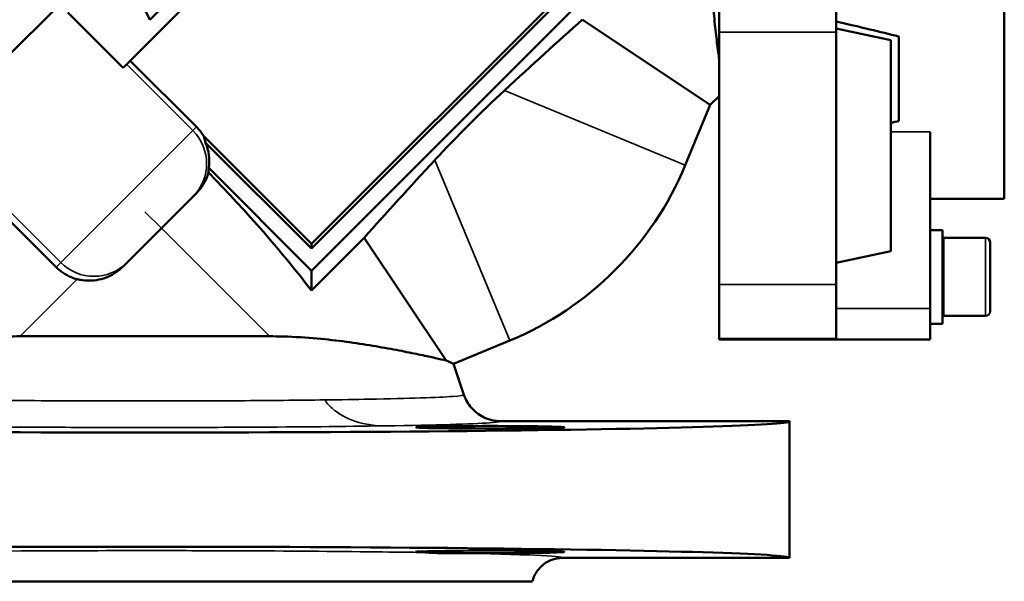
# Model space of a CAD drawing. Units: millimetres. Extents: x 672 to 1665, y 593 to 1397.
# Drawn here: x 1447 to 1573, y 1033 to 1105 of the extents above; entities that cross this region are included whole.
import ezdxf

# ---------------------------------------------------------------- set-up
doc = ezdxf.new("R2010")
doc.units = ezdxf.units.MM
doc.layers.add('Widoczne (ISO)', color=7, linetype='Continuous', lineweight=50)
doc.layers.add('Widoczne wąskie (ISO)', color=7, linetype='Continuous', lineweight=35)

msp = doc.modelspace()

# ---------------------------------------------------------------- linework, layer by layer
at = {"layer": 'Widoczne (ISO)'}
for p, q in [((1573.13, 1156.83), (1573.13, 1081.94)), ((1460.34, 1098.71), (1497.37, 1135.75)), ((1536.63, 1119.41), (1536.63, 1103.3)), ((1551.63, 1103.3), (1551.63, 1119.41)), ((1484.46, 1076.16), (1519.92, 1111.63)), ((1484.46, 1075.56), (1520.52, 1111.63)), ((1523.35, 1111.63), (1484.46, 1072.73)), ((1461.14, 1110.2), (1463.77, 1104.87)), ((1435.16, 1089.79), (1453.26, 1107.9)), ((1453.27, 1105.78), (1460.34, 1098.71)), ((1463.77, 1104.87), (1465.12, 1106.22)), ((1519.15, 1104.88), (1535.49, 1093.96)), ((1536.63, 1070.96), (1536.63, 1103.3)), ((1558.63, 1102.27), (1551.63, 1103.76)), ((1551.63, 1103.3), (1551.63, 1070.96)), ((1559.63, 1091.87), (1559.63, 1102.72)), ((1558.63, 1102.27), (1558.63, 1075.25)), ((1461.26, 1099.63), (1469.74, 1091.15)), ((1536.63, 1095.1), (1535.49, 1093.96)), ((1532.3, 1086.25), (1535.49, 1093.96)), ((1563.63, 1067.88), (1563.63, 1090.53)), ((1470.67, 1089.96), (1484.46, 1076.16)), ((1470.9, 1089.12), (1484.46, 1075.56)), ((1484.46, 1072.73), (1471.31, 1085.89)), ((1451.77, 1073.18), (1441.88, 1083.08)), ((1469.74, 1082.65), (1469.29, 1082.21)), ((1460.84, 1073.76), (1469.29, 1082.21)), ((1563.63, 1081.94), (1573.13, 1081.94)), ((1563.63, 1077.94), (1565.23, 1077.94)), ((1565.23, 1077.94), (1565.23, 1065.94)), ((1491.2, 1076.94), (1484.46, 1070.19)), ((1501.7, 1061.23), (1491.2, 1076.94)), ((1565.33, 1076.94), (1565.33, 1066.94)), ((1570.73, 1076.94), (1565.33, 1076.94)), ((1571.33, 1076.34), (1571.33, 1067.54)), ((1484.46, 1075.56), (1484.46, 1076.16)), ((1558.63, 1075.25), (1551.63, 1073.76)), ((1460.84, 1073.76), (1460.36, 1073.28)), ((1484.46, 1072.73), (1484.46, 1070.19)), ((1536.63, 1070.96), (1536.63, 1064.04)), ((1551.63, 1064.04), (1551.63, 1070.96)), ((1563.63, 1067.88), (1563.63, 1063.94)), ((1570.73, 1066.94), (1565.33, 1066.94)), ((1563.63, 1065.94), (1565.23, 1065.94)), ((1479.09, 1064.33), (1447.17, 1064.33)), ((1502.64, 1060.81), (1509.84, 1063.79)), ((1536.63, 1063.94), (1536.63, 1064.04)), ((1551.63, 1063.94), (1536.63, 1063.94)), ((1551.63, 1063.94), (1551.63, 1064.04)), ((1551.63, 1064.04), (1551.63, 1063.94)), ((1551.63, 1063.94), (1563.63, 1063.94)), ((1502.64, 1060.81), (1503.98, 1056.85)), ((1545.63, 1053.45), (1508.72, 1053.45)), ((1545.63, 1053.45), (1545.63, 1035.95)), ((1516.63, 1035.95), (1545.63, 1035.95))]:
    msp.add_line(p, q, dxfattribs=at)
for centre, radius, start, end in [((1493.96, 1102.13), 41.5, 292.5, 337.5), ((1570.73, 1076.34), 0.6, 0, 90), ((1565.23, 1075.04), 0.1, 270, 0), ((1565.23, 1068.84), 0.1, 0, 90), ((1570.73, 1067.54), 0.6, 270, 0)]:
    msp.add_arc(centre, radius, start, end, dxfattribs=at)
for centre, major_axis, ratio, start_param, end_param in [((1470.64, 1045.84), (76.94, 79.36), 0.078303, 0.81063, 0.967421), ((1509.73, 1086.36), (-24.52, -24.52), 0.207912, 4.529515, 4.895263), ((1465.49, 1086.89), (4.26, 4.26), 0.996195, 6.031738, 6.283185), ((1462.6, 1084), (7.24, 7.24), 0.586159, 5.898783, 6.031738), ((1465.36, 1086.77), (4.26, 4.26), 0.996195, 5.349602, 5.898783), ((1550.25, 1125.45), (-79.36, -76.94), 0.078303, 5.315764, 5.472555), ((1466.1, 1087.5), (-4.24, 4.24), 0.711121, 3.656388, 3.778806), ((1463.48, 1080.64), (-29.34, 29.34), 0.212557, 4.147344, 4.658812), ((1463.13, 1053.45), (-82.5, 0), 0.017455, 0, 3.141593), ((1463.13, 1035.95), (82.5, 0), 0.017455, 0, 3.141593), ((1507.33, 1036.72), (9.5, 0), 0.017455, 4.213, 9.925746)]:
    msp.add_ellipse(centre, major_axis=major_axis, ratio=ratio, start_param=start_param, end_param=end_param, dxfattribs=at)
msp.add_ellipse((1507.33, 1052.68), major_axis=(-9.5, 0), ratio=0.017455, dxfattribs=at)
for points, knots in [([(1536.63, 1099.8), (1536.63, 1099.84), (1536.62, 1099.89), (1536.52, 1100.63), (1536.42, 1101.41), (1536.22, 1103.09), (1536.12, 1104), (1535.93, 1105.94), (1535.85, 1106.96), (1535.72, 1109.1), (1535.67, 1110.21), (1535.63, 1111.92), (1535.62, 1112.52), (1535.62, 1113.13)], [86.890521, 86.890521, 86.890521, 86.890521, 87.190518, 87.190518, 91.385382, 91.385382, 95.580246, 95.580246, 99.77511, 99.77511, 103.969974, 103.969974, 106.122849, 106.122849, 106.122849, 106.122849]), ([(1559.63, 1102.72), (1558.41, 1103.03), (1557.18, 1103.34), (1554.5, 1103.99), (1553.07, 1104.33), (1551.63, 1104.66)], [1.0379223, 1.0379223, 1.0379223, 1.0379223, 1.3945725, 1.3945725, 1.805671, 1.805671, 1.805671, 1.805671]), ([(1469.74, 1082.65), (1470, 1082.92), (1470.25, 1083.22), (1470.69, 1083.88), (1470.89, 1084.23), (1471.13, 1084.83), (1471.21, 1085.06), (1471.28, 1085.3)], [18.216812, 18.216812, 18.216812, 18.216812, 19.34902, 19.34902, 20.481228, 20.481228, 21.174548, 21.174548, 21.174548, 21.174548]), ([(1451.77, 1073.18), (1452.04, 1072.91), (1452.34, 1072.66), (1453, 1072.23), (1453.35, 1072.04), (1453.97, 1071.79), (1454.23, 1071.71), (1454.48, 1071.64)], [18.420395, 18.420395, 18.420395, 18.420395, 19.552851, 19.552851, 20.685307, 20.685307, 21.450622, 21.450622, 21.450622, 21.450622]), ([(1454.48, 1071.64), (1454.62, 1071.61), (1454.76, 1071.58), (1455.28, 1071.48), (1455.68, 1071.45), (1456.06, 1071.46), (1456.44, 1071.46), (1456.84, 1071.51), (1457.63, 1071.67), (1458.02, 1071.79), (1458.77, 1072.11), (1459.14, 1072.31), (1459.8, 1072.76), (1460.1, 1073.01), (1460.36, 1073.28)], [35.278178, 35.278178, 35.278178, 35.278178, 35.680642, 35.680642, 36.835139, 36.835139, 36.835139, 38.009493, 38.009493, 39.183847, 39.183847, 40.358201, 40.358201, 41.507444, 41.507444, 41.507444, 41.507444]), ([(1445.46, 1064.31), (1445.48, 1064.31), (1445.49, 1064.31), (1446.05, 1064.33), (1446.61, 1064.33), (1447.17, 1064.33)], [120.601878, 120.601878, 120.601878, 120.601878, 120.640206, 120.640206, 122.458188, 122.458188, 122.458188, 122.458188]), ([(1479.09, 1064.33), (1479.66, 1064.33), (1480.22, 1064.33), (1480.78, 1064.31), (1480.79, 1064.31), (1480.8, 1064.31)], [35.553223, 35.553223, 35.553223, 35.553223, 37.371205, 37.371205, 37.409533, 37.409533, 37.409533, 37.409533]), ([(1480.8, 1064.31), (1482.33, 1064.27), (1483.81, 1064.17), (1486.47, 1063.93), (1487.71, 1063.79), (1490.08, 1063.47), (1491.22, 1063.3), (1493.37, 1062.94), (1494.38, 1062.76), (1496.25, 1062.41), (1497.11, 1062.23), (1498.64, 1061.91), (1499.32, 1061.77), (1500.5, 1061.51), (1500.99, 1061.4), (1501.5, 1061.28), (1501.6, 1061.26), (1501.7, 1061.23)], [37.409533, 37.409533, 37.409533, 37.409533, 42.464291, 42.464291, 47.031968, 47.031968, 51.599644, 51.599644, 56.167321, 56.167321, 60.734998, 60.734998, 65.302675, 65.302675, 69.870352, 69.870352, 71.173744, 71.173744, 71.173744, 71.173744]), ([(1501.7, 1061.23), (1502, 1061.1), (1502.22, 1061), (1502.55, 1060.85), (1502.64, 1060.81), (1502.64, 1060.81)], [73.240712, 73.240712, 73.240712, 73.240712, 76.985282, 76.985282, 81.100064, 81.100064, 81.100064, 81.100064]), ([(1503.98, 1056.83), (1504.19, 1056.22), (1504.51, 1055.65), (1504.94, 1055.16), (1505.37, 1054.67), (1505.89, 1054.27), (1506.47, 1053.98), (1506.82, 1053.81), (1507.19, 1053.67), (1507.56, 1053.59), (1507.94, 1053.5), (1508.33, 1053.45), (1508.71, 1053.45)], [0.012486, 0.012486, 0.012486, 0.012486, 1.953907, 1.953907, 1.953907, 3.907569, 3.907569, 3.907569, 5.07092, 5.07092, 5.07092, 6.234227, 6.234227, 6.234227, 6.234227]), ([(1502.78, 1036.58), (1502.58, 1036.58), (1502.39, 1036.58), (1501.92, 1036.58), (1501.64, 1036.58), (1501.22, 1036.58), (1501.06, 1036.58), (1500.85, 1036.58), (1500.8, 1036.58), (1500.71, 1036.58), (1500.68, 1036.58), (1500.62, 1036.58), (1500.59, 1036.58), (1500.52, 1036.58), (1500.49, 1036.58), (1500.39, 1036.59), (1500.32, 1036.59), (1499.92, 1036.6), (1499.61, 1036.62), (1499.22, 1036.64), (1499.1, 1036.64), (1498.99, 1036.64)], [-5.408171, -5.408171, -5.408171, -5.408171, -4.745478, -4.745478, -3.727524, -3.727524, -3.111369, -3.111369, -2.883132, -2.883132, -2.747601, -2.747601, -2.627626, -2.627626, -2.477718, -2.477718, -2.183216, -2.183216, -0.672417, -0.672417, 0, 0, 0, 0]), ([(1516.61, 1035.95), (1516.11, 1035.95), (1515.6, 1035.86), (1515.11, 1035.66), (1514.63, 1035.47), (1514.19, 1035.18), (1513.81, 1034.81), (1513.44, 1034.44), (1513.14, 1034.01), (1512.93, 1033.53), (1512.86, 1033.34), (1512.79, 1033.15), (1512.74, 1032.96)], [0, 0, 0, 0, 1.562353, 1.562353, 1.562353, 3.124806, 3.124806, 3.124806, 4.68752, 4.68752, 4.68752, 5.287565, 5.287565, 5.287565, 5.287565]), ([(1512.74, 1032.95), (1512.74, 1032.95), (1512.4, 1032.95), (1511.05, 1032.95), (1510.04, 1032.95), (1506.21, 1032.95), (1502.61, 1032.95), (1493.6, 1032.95), (1488.28, 1032.95), (1476.52, 1032.95), (1470.17, 1032.95), (1457.23, 1032.95), (1450.75, 1032.95), (1438.58, 1032.95), (1433.01, 1032.95), (1423.62, 1032.95), (1419.9, 1032.95), (1414.85, 1032.95), (1413.54, 1032.95), (1413.51, 1032.95)], [-156.080615, -156.080615, -156.080615, -156.080615, -146.137458, -146.137458, -136.102531, -136.102531, -117.021592, -117.021592, -97.961989, -97.961989, -78.701336, -78.701336, -59.12428, -59.12428, -39.339831, -39.339831, -19.573624, -19.573624, -0.017466, -0.017466, -0.017466, -0.017466])]:
    msp.add_open_spline(points, degree=3, knots=knots, dxfattribs=at)
msp.add_open_spline([(1558.63, 1091.69), (1558.97, 1091.75), (1559.3, 1091.81), (1559.63, 1091.87)], degree=3, dxfattribs=at)
at = {"layer": 'Widoczne wąskie (ISO)'}
for p, q in [((1551.63, 1103.3), (1536.63, 1103.3)), ((1469.28, 1090.68), (1460.79, 1099.17)), ((1509.18, 1095.83), (1532.3, 1086.25)), ((1452.37, 1073.77), (1435.76, 1090.39)), ((1469.28, 1090.68), (1452.37, 1073.77)), ((1469.28, 1090.68), (1469.74, 1091.15)), ((1558.63, 1090.53), (1563.63, 1090.53)), ((1509.84, 1063.79), (1500.26, 1086.91)), ((1465.25, 1078.17), (1463.13, 1080.29)), ((1479.09, 1064.33), (1465.25, 1078.17)), ((1570.73, 1066.94), (1570.73, 1076.94)), ((1451.77, 1073.18), (1452.37, 1073.77)), ((1454.48, 1071.64), (1447.17, 1064.33)), ((1551.63, 1070.96), (1536.63, 1070.96)), ((1551.63, 1067.88), (1563.63, 1067.88)), ((1551.63, 1064.04), (1536.63, 1064.04))]:
    msp.add_line(p, q, dxfattribs=at)
for centre, major_axis, ratio, start_param, end_param in [((1465.05, 1086.45), (4.24, -4.24), 0.996195, 0, 1.570796), ((1456.6, 1078), (4.24, -4.24), 0.996195, 4.712389, 6.283185), ((1463.13, 1035.95), (53.5, 0), 0.017455, 1.870743, 2.305422), ((1463.13, 1035.95), (53.5, 0), 0.017455, 1.570796, 1.870743), ((1463.13, 1035.95), (53.5, 0), 0.017455, 1.345212, 1.570796), ((1463.13, 1035.95), (53.5, 0), 0.017455, 0.984277, 1.345212), ((1463.13, 1035.95), (53.5, 0), 0.017455, 0.836171, 0.984277), ((1463.13, 1035.95), (53.5, 0), 0.017455, 0.001305, 0.736204)]:
    msp.add_ellipse(centre, major_axis=major_axis, ratio=ratio, start_param=start_param, end_param=end_param, dxfattribs=at)
for points, knots in [([(1440.09, 1056.19), (1444.12, 1056.13), (1448.65, 1056.09), (1453.4, 1056.07), (1456.58, 1056.05), (1459.86, 1056.05), (1463.13, 1056.05), (1467.22, 1056.05), (1471.3, 1056.06), (1475.2, 1056.08), (1479.1, 1056.11), (1482.81, 1056.14), (1486.18, 1056.19)], [-0.598959, -0.598959, -0.598959, -0.598959, -0.240501, -0.240501, -0.240501, 0, 0, 0, 0.299734, 0.299734, 0.299734, 0.598954, 0.598954, 0.598954, 0.598954]), ([(1488.65, 1054.05), (1488.12, 1054.32), (1487.65, 1054.63), (1487.24, 1054.98), (1486.83, 1055.32), (1486.45, 1055.73), (1486.17, 1056.18)], [-3.205601, -3.205601, -3.205601, -3.205601, -1.607883, -1.607883, -1.607883, 0, 0, 0, 0]), ([(1486.18, 1056.19), (1488.2, 1056.21), (1490.11, 1056.24), (1491.86, 1056.28), (1496.96, 1056.37), (1500.7, 1056.5), (1502.57, 1056.63), (1503.53, 1056.7), (1504, 1056.78), (1503.98, 1056.85)], [-1.5767186, -1.5767186, -1.5767186, -1.5767186, -1.3963712, -1.3963712, -1.3963712, -0.8692076, -0.8692076, -0.8692076, -0.59896, -0.59896, -0.59896, -0.59896]), ([(1493.7, 1052.86), (1492.24, 1052.86), (1490.8, 1053.15), (1489.54, 1053.64), (1489.23, 1053.77), (1488.93, 1053.9), (1488.65, 1054.05)], [-7.516424, -7.516424, -7.516424, -7.516424, -4.057279, -4.057279, -4.057279, -3.205601, -3.205601, -3.205601, -3.205601]), ([(1493.7, 1052.86), (1488.79, 1052.78), (1482.91, 1052.72), (1476.59, 1052.69), (1472.24, 1052.67), (1467.69, 1052.65), (1463.13, 1052.65), (1459.48, 1052.65), (1455.82, 1052.66), (1452.28, 1052.68), (1446.6, 1052.7), (1441.19, 1052.75), (1436.45, 1052.8), (1435.1, 1052.82), (1433.8, 1052.84), (1432.57, 1052.86)], [-0.734963, -0.734963, -0.734963, -0.734963, -0.299734, -0.299734, -0.299734, 0, 0, 0, 0.240501, 0.240501, 0.240501, 0.625302, 0.625302, 0.625302, 0.734966, 0.734966, 0.734966, 0.734966]), ([(1508.71, 1053.45), (1508.72, 1053.39), (1508.36, 1053.33), (1507.63, 1053.28), (1505.74, 1053.13), (1501.36, 1052.99), (1495.17, 1052.88), (1494.69, 1052.88), (1494.2, 1052.87), (1493.7, 1052.86)], [-1.5748043, -1.5748043, -1.5748043, -1.5748043, -1.3518303, -1.3518303, -1.3518303, -0.7793074, -0.7793074, -0.7793074, -0.7349658, -0.7349658, -0.7349658, -0.7349658])]:
    msp.add_open_spline(points, degree=3, knots=knots, dxfattribs=at)

doc.saveas('drawing.dxf')
